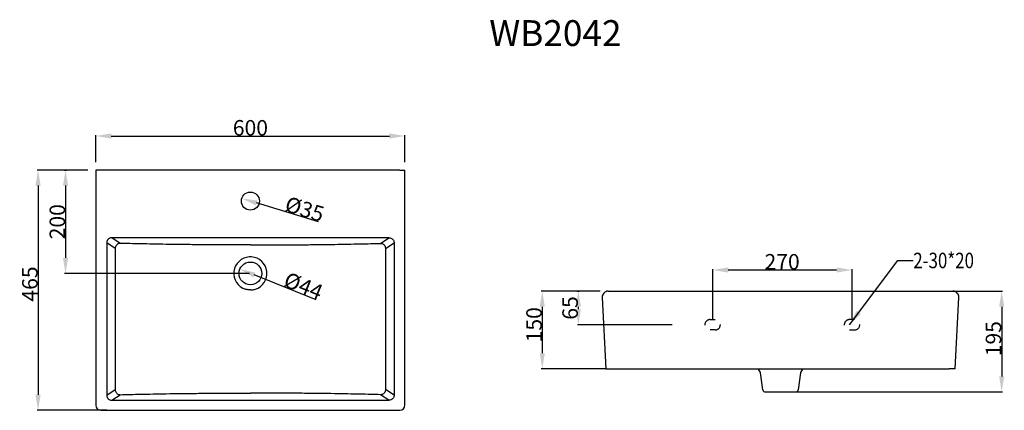
# Model space of a CAD drawing. Extents: x 82 to 273, y 117 to 193.
import ezdxf

# ---------------------------------------------------------------- set-up
doc = ezdxf.new("R2010")
doc.units = 0
doc.header["$LTSCALE"] = 16.335
doc.header["$PDMODE"] = 3
doc.header["$PDSIZE"] = 8
doc.linetypes.add('DOT', pattern=[0.2, 0.1, -0.1])
doc.layers.get('0').update_dxf_attribs({"linetype": 'CONTINUOUS'})
doc.layers.get('Defpoints').update_dxf_attribs({"linetype": 'CONTINUOUS'})
for name, color, linetype in [('3_ALL_AXES', 7, 'CONTINUOUS'), ('7_ALL_FEATURES', 7, 'CONTINUOUS'), ('8_ALL_NOTES_BALLOONS_SYM13', 7, 'CONTINUOUS')]:
    doc.layers.add(name, color=color, linetype=linetype)
doc.styles.get("Standard").update_dxf_attribs({"font": 'txt', "width": 0.8})
doc.dimstyles.new('DIMSTYLE_1', dxfattribs={"dimtxt": 3, "dimasz": 3, "dimexe": 0.18, "dimexo": 0.0625, "dimgap": 0.09, "dimtad": 1, "dimdsep": 46, "dimtxsty": 'Standard', "dimblk": '_ARROW_FILLED', "dimblk1": '_ARROW_FILLED', "dimblk2": '_ARROW_FILLED', "dimcen": 0.09, "dimadec": 0, "dimazin": 0, "dimtp": 0.8, "dimtm": 0.8, "dimtfac": 1, "dimtofl": 0, "dimtmove": 0, "dimatfit": 3, "dimldrblk": '_ARROW_FILLED', "dimfxl": 1, "dimtolj": 1, "dimarcsym": 0})
doc.dimstyles.new('DIMSTYLE_2', dxfattribs={"dimtxt": 3, "dimasz": 3, "dimexe": 0.18, "dimexo": 0.0625, "dimgap": 0.09, "dimtad": 1, "dimdsep": 46, "dimtxsty": 'Standard', "dimblk": '_ARROW_FILLED', "dimblk1": '_ARROW_FILLED', "dimblk2": '_ARROW_FILLED', "dimcen": 0.09, "dimadec": 0, "dimazin": 0, "dimtp": 0.5, "dimtm": 0.5, "dimtfac": 1, "dimtofl": 0, "dimtmove": 0, "dimatfit": 3, "dimldrblk": '_ARROW_FILLED', "dimfxl": 1, "dimtolj": 1, "dimarcsym": 0})
doc.dimstyles.new('DIMSTYLE_3', dxfattribs={"dimtxt": 3, "dimasz": 3, "dimexe": 0.18, "dimexo": 0.0625, "dimgap": 0.09, "dimtad": 1, "dimdsep": 46, "dimtxsty": 'Standard', "dimblk": '_ARROW_FILLED', "dimblk1": '_ARROW_FILLED', "dimblk2": '_ARROW_FILLED', "dimcen": 0.09, "dimadec": 0, "dimazin": 0, "dimtp": 0.3, "dimtm": 0.3, "dimtfac": 1, "dimtofl": 0, "dimtmove": 0, "dimatfit": 3, "dimldrblk": '_ARROW_FILLED', "dimfxl": 1, "dimtolj": 1, "dimarcsym": 0})
doc.dimstyles.new('DIMSTYLE_4', dxfattribs={"dimtxt": 3, "dimasz": 3, "dimexe": 0.18, "dimexo": 0.0625, "dimgap": 0.09, "dimtad": 1, "dimdsep": 46, "dimtxsty": 'Standard', "dimblk": '_ARROW_FILLED', "dimblk1": '_ARROW_FILLED', "dimblk2": '_ARROW_FILLED', "dimcen": 0.09, "dimadec": 0, "dimazin": 0, "dimtp": 0.3, "dimtm": 0.3, "dimtfac": 1, "dimtofl": 0, "dimtmove": 0, "dimatfit": 3, "dimldrblk": '_ARROW_FILLED', "dimfxl": 1, "dimtolj": 1, "dimarcsym": 0})

# ---------------------------------------------------------------- blocks, each defined once
blk = doc.blocks.new('_ARROW_FILLED')
at = {"color": 0, "linetype": 'ByBlock'}
blk.add_solid([(0, 0), (-1, 0.167), (-1, -0.167)], dxfattribs=at)
blk = doc.blocks.new('*D0')
at = {"color": 0, "linetype": 'Continuous', "lineweight": -2, "transparency": 16777216}
for p, q in [((96.83, 165.27), (96.83, 170.48)), ((99.83, 170.3), (153.72, 170.3)), ((156.72, 165.27), (156.72, 170.48))]:
    blk.add_line(p, q, dxfattribs=at)
at = {"layer": 'Defpoints', "color": 0, "linetype": 'Continuous', "transparency": 16777216}
for p in [(156.72, 170.3), (96.83, 165.21), (156.72, 165.21)]:
    blk.add_point(p, dxfattribs=at)
at = {"color": 0, "linetype": 'Continuous', "lineweight": -2, "transparency": 16777216, "xscale": 3, "yscale": 3, "zscale": 3, "rotation": 180}
blk.add_blockref('_ARROW_FILLED', (96.83, 170.3), dxfattribs=at)
at = {"color": 0, "linetype": 'Continuous', "lineweight": -2, "transparency": 16777216, "xscale": 3, "yscale": 3, "zscale": 3}
blk.add_blockref('_ARROW_FILLED', (156.72, 170.3), dxfattribs=at)
at = {"color": 0, "linetype": 'Continuous', "transparency": 16777216, "insert": (126.78, 171.89), "char_height": 3, "attachment_point": 5}
blk.add_mtext('\\A1;600', dxfattribs=at)
blk = doc.blocks.new('*D1')
at = {"color": 0, "linetype": 'Continuous', "lineweight": -2, "transparency": 16777216}
for p, q in [((95.27, 163.71), (85.47, 163.71)), ((85.65, 160.71), (85.65, 120.22)), ((98.96, 117.22), (85.47, 117.22))]:
    blk.add_line(p, q, dxfattribs=at)
at = {"layer": 'Defpoints', "color": 0, "linetype": 'Continuous', "transparency": 16777216}
for p in [(95.33, 163.71), (85.65, 117.22), (99.02, 117.22)]:
    blk.add_point(p, dxfattribs=at)
at = {"color": 0, "linetype": 'Continuous', "lineweight": -2, "transparency": 16777216, "xscale": 3, "yscale": 3, "zscale": 3}
for p, rotation in [((85.65, 163.71), 90), ((85.65, 117.22), 270)]:
    blk.add_blockref('_ARROW_FILLED', p, dxfattribs=dict(at, rotation=rotation))
at = {"color": 0, "linetype": 'Continuous', "transparency": 16777216, "insert": (84.06, 141.66), "char_height": 3, "attachment_point": 5, "rotation": 90}
blk.add_mtext('\\A1;465', dxfattribs=at)
blk = doc.blocks.new('*D2')
at = {"color": 0, "linetype": 'Continuous', "lineweight": -2, "transparency": 16777216}
for p, q in [((90.79, 163.71), (91.15, 163.71)), ((90.97, 160.71), (90.97, 146.71)), ((126.61, 143.71), (90.79, 143.71))]:
    blk.add_line(p, q, dxfattribs=at)
at = {"layer": 'Defpoints', "color": 0, "linetype": 'Continuous', "transparency": 16777216}
for p in [(90.72, 163.71), (90.97, 143.71), (126.68, 143.71)]:
    blk.add_point(p, dxfattribs=at)
at = {"color": 0, "linetype": 'Continuous', "lineweight": -2, "transparency": 16777216, "xscale": 3, "yscale": 3, "zscale": 3}
for p, rotation in [((90.97, 163.71), 90), ((90.97, 143.71), 270)]:
    blk.add_blockref('_ARROW_FILLED', p, dxfattribs=dict(at, rotation=rotation))
at = {"color": 0, "linetype": 'Continuous', "transparency": 16777216, "insert": (89.38, 153.71), "char_height": 3, "attachment_point": 5, "rotation": 90}
blk.add_mtext('\\A1;200', dxfattribs=at)
blk = doc.blocks.new('*D3')
at = {"color": 0, "linetype": 'Continuous', "lineweight": -2, "transparency": 16777216}
blk.add_line((139.5, 138.57), (127.52, 143.41), dxfattribs=at)
at = {"layer": 'Defpoints', "color": 0, "linetype": 'Continuous', "transparency": 16777216}
for p in [(124.74, 144.54), (128.82, 142.89)]:
    blk.add_point(p, dxfattribs=at)
at = {"color": 0, "linetype": 'Continuous', "lineweight": -2, "transparency": 16777216, "xscale": 3, "yscale": 3, "zscale": 3, "rotation": 158.0167873879036}
blk.add_blockref('_ARROW_FILLED', (124.74, 144.54), dxfattribs=at)
at = {"color": 0, "linetype": 'Continuous', "transparency": 16777216, "insert": (137.05, 141.28), "char_height": 3, "attachment_point": 5, "rotation": 338.0168}
blk.add_mtext('\\A1;%%c44', dxfattribs=at)
blk = doc.blocks.new('*D4')
at = {"color": 0, "linetype": 'Continuous', "lineweight": -2, "transparency": 16777216}
for p, q in [((194.5, 140.27), (183.13, 140.27)), ((183.31, 137.27), (183.31, 128.27)), ((195.57, 125.27), (183.13, 125.27))]:
    blk.add_line(p, q, dxfattribs=at)
at = {"layer": 'Defpoints', "color": 0, "linetype": 'Continuous', "transparency": 16777216}
for p in [(194.56, 140.27), (183.31, 125.27), (195.63, 125.27)]:
    blk.add_point(p, dxfattribs=at)
at = {"color": 0, "linetype": 'Continuous', "lineweight": -2, "transparency": 16777216, "xscale": 3, "yscale": 3, "zscale": 3}
for p, rotation in [((183.31, 140.27), 90), ((183.31, 125.27), 270)]:
    blk.add_blockref('_ARROW_FILLED', p, dxfattribs=dict(at, rotation=rotation))
at = {"color": 0, "linetype": 'Continuous', "transparency": 16777216, "insert": (181.72, 133.77), "char_height": 3, "attachment_point": 5, "rotation": 90}
blk.add_mtext('\\A1;150', dxfattribs=at)
blk = doc.blocks.new('*D5')
at = {"color": 0, "linetype": 'Continuous', "lineweight": -2, "transparency": 16777216}
blk.add_line((139.96, 153.67), (127.97, 157.35), dxfattribs=at)
at = {"layer": 'Defpoints', "color": 0, "linetype": 'Continuous', "transparency": 16777216}
for p in [(125.1, 158.22), (128.45, 157.2)]:
    blk.add_point(p, dxfattribs=at)
at = {"color": 0, "linetype": 'Continuous', "lineweight": -2, "transparency": 16777216, "xscale": 3, "yscale": 3, "zscale": 3, "rotation": 162.959449157991}
blk.add_blockref('_ARROW_FILLED', (125.1, 158.22), dxfattribs=at)
at = {"color": 0, "linetype": 'Continuous', "transparency": 16777216, "insert": (137.29, 156.15), "char_height": 3, "attachment_point": 5, "rotation": 342.9594}
blk.add_mtext('\\A1;%%c35', dxfattribs=at)
blk = doc.blocks.new('*D6')
at = {"color": 0, "linetype": 'Continuous', "lineweight": -2, "transparency": 16777216}
for p, q in [((255.7, 140.27), (272.48, 140.27)), ((272.3, 137.27), (272.3, 123.77)), ((229.07, 120.77), (272.48, 120.77))]:
    blk.add_line(p, q, dxfattribs=at)
at = {"layer": 'Defpoints', "color": 0, "linetype": 'Continuous', "transparency": 16777216}
for p in [(255.64, 140.27), (229.01, 120.77), (272.3, 120.77)]:
    blk.add_point(p, dxfattribs=at)
at = {"color": 0, "linetype": 'Continuous', "lineweight": -2, "transparency": 16777216, "xscale": 3, "yscale": 3, "zscale": 3}
for p, rotation in [((272.3, 140.27), 90), ((272.3, 120.77), 270)]:
    blk.add_blockref('_ARROW_FILLED', p, dxfattribs=dict(at, rotation=rotation))
at = {"color": 0, "linetype": 'Continuous', "transparency": 16777216, "insert": (270.71, 131.08), "char_height": 3, "attachment_point": 5, "rotation": 90}
blk.add_mtext('\\A1;195', dxfattribs=at)
blk = doc.blocks.new('*D7')
at = {"color": 0, "linetype": 'Continuous', "lineweight": -2, "transparency": 16777216}
for p, q in [((216.35, 134.83), (216.35, 144.55)), ((219.35, 144.37), (240.31, 144.37)), ((243.31, 134.83), (243.31, 144.55))]:
    blk.add_line(p, q, dxfattribs=at)
at = {"layer": 'Defpoints', "color": 0, "linetype": 'Continuous', "transparency": 16777216}
for p in [(243.31, 144.37), (216.35, 134.77), (243.31, 134.77)]:
    blk.add_point(p, dxfattribs=at)
at = {"color": 0, "linetype": 'Continuous', "lineweight": -2, "transparency": 16777216, "xscale": 3, "yscale": 3, "zscale": 3, "rotation": 180}
blk.add_blockref('_ARROW_FILLED', (216.35, 144.37), dxfattribs=at)
at = {"color": 0, "linetype": 'Continuous', "lineweight": -2, "transparency": 16777216, "xscale": 3, "yscale": 3, "zscale": 3}
blk.add_blockref('_ARROW_FILLED', (243.31, 144.37), dxfattribs=at)
at = {"color": 0, "linetype": 'Continuous', "transparency": 16777216, "insert": (229.77, 145.96), "char_height": 3, "attachment_point": 5}
blk.add_mtext('\\A1;270', dxfattribs=at)
blk = doc.blocks.new('*D8')
at = {"color": 0, "linetype": 'Continuous', "lineweight": -2, "transparency": 16777216}
for p, q in [((190.1, 140.27), (190.47, 140.27)), ((190.29, 137.27), (190.29, 136.77)), ((208.44, 133.77), (190.11, 133.77))]:
    blk.add_line(p, q, dxfattribs=at)
at = {"layer": 'Defpoints', "color": 0, "linetype": 'Continuous', "transparency": 16777216}
for p in [(190.04, 140.27), (190.29, 133.77), (208.5, 133.77)]:
    blk.add_point(p, dxfattribs=at)
at = {"color": 0, "linetype": 'Continuous', "lineweight": -2, "transparency": 16777216, "xscale": 3, "yscale": 3, "zscale": 3}
for p, rotation in [((190.29, 140.27), 90), ((190.29, 133.77), 270)]:
    blk.add_blockref('_ARROW_FILLED', p, dxfattribs=dict(at, rotation=rotation))
at = {"color": 0, "linetype": 'Continuous', "transparency": 16777216, "insert": (188.7, 137.02), "char_height": 3, "attachment_point": 5, "rotation": 90}
blk.add_mtext('\\A1;65', dxfattribs=at)

msp = doc.modelspace()

# ---------------------------------------------------------------- linework, layer by layer
msp.add_line((96.829, 163.712), (96.829, 118.211))
at = {"layer": '3_ALL_AXES', "linetype": 'Continuous'}
msp.add_line((233.349, 124.437), (232.885, 121.173), dxfattribs=at)
msp.add_circle((126.775, 157.712), 1.75, dxfattribs=at)
at = {"layer": '7_ALL_FEATURES', "linetype": 'Continuous'}
for p, q in [((155.721, 163.712), (156.721, 163.712)), ((156.721, 118.223), (156.721, 163.712)), ((151.991, 149.527), (153.599, 150.591)), ((152.969, 148.537), (154.607, 149.62)), ((154.607, 149.62), (154.607, 120.087)), ((152.969, 148.537), (152.969, 121.224)), ((196.058, 140.267), (262.857, 140.267)), ((263.287, 125.267), (264.01, 139.052)), ((263.287, 125.267), (262.135, 125.267)), ((153.599, 119.171), (151.991, 120.234)), ((154.607, 120.142), (152.969, 121.224)), ((97.829, 117.218), (155.721, 117.218))]:
    msp.add_line(p, q, dxfattribs=at)
for centre, radius, start, end in [((126.775, 143.712), 3.2, 287.45118, 86.26628), ((262.857, 139.113), 1.154, 357, 90), ((234.724, 124.175), 1.4, 132.44888, 169.2157), ((232.394, 121.267), 0.5, 270, 349.2157), ((155.721, 118.218), 1, 270.32075, 359.67925)]:
    msp.add_arc(centre, radius, start, end, dxfattribs=at)
for points, start_tangent, end_tangent in [([(151.991, 149.527), (152.288, 149.472), (152.557, 149.328), (152.772, 149.11), (152.914, 148.838), (152.969, 148.537)], (0.9995712, -0.0292817), (0.0285699, -0.9995918)), ([(153.599, 150.591), (153.872, 150.564), (154.12, 150.47), (154.328, 150.317), (154.484, 150.116), (154.579, 149.879), (154.607, 149.62)], (0.9996347, 0.0270266), (-0.027687, -0.9996166)), ([(152.969, 121.224), (152.914, 120.924), (152.772, 120.651), (152.557, 120.433), (152.288, 120.29), (151.991, 120.234)], (-0.0285699, -0.9995918), (-0.9995712, -0.0292817)), ([(154.607, 120.142), (154.579, 119.883), (154.484, 119.645), (154.328, 119.444), (154.12, 119.292), (153.872, 119.198), (153.599, 119.171)], (0.0276868, -0.9996166), (-0.9996347, 0.0270268))]:
    msp.add_spline(points, degree=3, dxfattribs=dict(at, start_tangent=start_tangent, end_tangent=end_tangent))
at = {"layer": '8_ALL_NOTES_BALLOONS_SYM13', "linetype": 'Continuous'}
for p, q in [((96.829, 163.712), (96.829, 118.211)), ((155.721, 163.712), (96.829, 163.712)), ((98.943, 149.62), (98.943, 120.087)), ((100.581, 148.537), (98.943, 149.62)), ((101.559, 149.527), (99.951, 150.591)), ((153.599, 150.591), (99.951, 150.591)), ((100.581, 148.537), (100.581, 121.224)), ((196.058, 140.267), (262.857, 140.267)), ((194.906, 139.052), (195.629, 125.267)), ((195.629, 125.267), (262.135, 125.267)), ((226.03, 121.173), (225.567, 124.437)), ((98.943, 120.142), (100.581, 121.224)), ((99.951, 119.171), (101.559, 120.234)), ((226.522, 120.767), (232.394, 120.767)), ((99.951, 119.171), (153.599, 119.171))]:
    msp.add_line(p, q, dxfattribs=at)
at = {"layer": '8_ALL_NOTES_BALLOONS_SYM13', "color": 1, "linetype": 'Continuous'}
for p, q in [((242.806, 133.766), (252.178, 146.212)), ((252.178, 146.212), (255.178, 146.212))]:
    msp.add_line(p, q, dxfattribs=at)
at = {"layer": '8_ALL_NOTES_BALLOONS_SYM13', "linetype": 'DOT'}
for p, q in [((215.806, 134.766), (216.806, 134.766)), ((243.806, 134.766), (242.806, 134.766)), ((216.806, 132.766), (215.806, 132.766)), ((242.806, 132.766), (243.806, 132.766))]:
    msp.add_line(p, q, dxfattribs=at)
at = {"layer": '8_ALL_NOTES_BALLOONS_SYM13', "linetype": 'Continuous'}
msp.add_circle((126.775, 143.712), 2.2, dxfattribs=at)
for centre, radius, start, end in [((126.775, 143.712), 3.2, 93.73372, 252.54882), ((126.776, 143.677), 3.235, 86.31498, 93.68502), ((196.058, 139.113), 1.154, 90, 183), ((224.192, 124.175), 1.4, 10.7843, 47.55338), ((226.522, 121.267), 0.5, 190.7843, 270), ((97.829, 118.218), 1, 180.32075, 269.67925)]:
    msp.add_arc(centre, radius, start, end, dxfattribs=at)
at = {"layer": '8_ALL_NOTES_BALLOONS_SYM13', "linetype": 'DOT'}
for centre, start, end in [((215.806, 133.766), 90, 270), ((216.806, 133.766), 270, 90), ((242.806, 133.766), 90, 270), ((243.806, 133.766), 270, 90)]:
    msp.add_arc(centre, 1, start, end, dxfattribs=at)
at = {"layer": '8_ALL_NOTES_BALLOONS_SYM13', "linetype": 'Continuous'}
for points, start_tangent, end_tangent in [([(99.951, 150.591), (99.678, 150.564), (99.43, 150.47), (99.222, 150.317), (99.066, 150.116), (98.971, 149.879), (98.943, 149.62)], (-0.9996347, 0.0270266), (0.027687, -0.9996166)), ([(101.559, 149.527), (101.262, 149.472), (100.993, 149.328), (100.778, 149.11), (100.636, 148.838), (100.581, 148.537)], (-0.9995712, -0.0292817), (-0.0285699, -0.9995918)), ([(126.775, 149.217), (123.038, 149.222), (119.54, 149.238), (116.276, 149.263), (113.246, 149.296), (110.448, 149.336), (107.881, 149.38), (105.544, 149.428), (103.437, 149.478), (101.559, 149.527)], (-1, 0.0000002), (-0.9996152, 0.0277393)), ([(126.775, 149.217), (130.512, 149.222), (134.01, 149.238), (137.274, 149.263), (140.304, 149.296), (143.103, 149.336), (145.669, 149.38), (148.006, 149.428), (150.113, 149.478), (151.991, 149.527)], (1, 0.0000002), (0.9996152, 0.0277393)), ([(126.775, 140.512), (126.451, 140.528), (126.129, 140.576), (125.815, 140.658)], (-1, 0), (-0.9558577, 0.29383)), ([(126.775, 140.512), (127.1, 140.528), (127.421, 140.576), (127.735, 140.658)], (1, 0), (0.9558577, 0.29383)), ([(100.581, 121.224), (100.636, 120.924), (100.778, 120.651), (100.993, 120.433), (101.262, 120.29), (101.559, 120.234)], (0.0285699, -0.9995918), (0.9995712, -0.0292817)), ([(101.559, 120.234), (103.453, 120.284), (105.572, 120.334), (107.917, 120.382), (110.488, 120.426), (113.286, 120.466), (116.312, 120.499), (119.568, 120.524), (123.054, 120.539), (126.775, 120.545)], (0.9996152, 0.0277393), (1, 0.0000002)), ([(151.991, 120.234), (150.097, 120.284), (147.978, 120.334), (145.633, 120.382), (143.062, 120.426), (140.264, 120.466), (137.238, 120.499), (133.982, 120.524), (130.496, 120.539), (126.775, 120.545)], (-0.9996152, 0.0277393), (-1, 0.0000002)), ([(98.943, 120.142), (98.971, 119.883), (99.066, 119.645), (99.222, 119.444), (99.43, 119.292), (99.678, 119.198), (99.951, 119.171)], (-0.0276868, -0.9996166), (0.9996347, 0.0270268))]:
    msp.add_spline(points, degree=3, dxfattribs=dict(at, start_tangent=start_tangent, end_tangent=end_tangent))
at = {"layer": '8_ALL_NOTES_BALLOONS_SYM13', "color": 1, "linetype": 'Continuous'}
msp.add_solid([(244.211, 136.464), (242.806, 133.766), (245.01, 135.862)], dxfattribs=at)

# ---------------------------------------------------------------- texts
at = {"color": 1, "insert": (173.048, 192.723), "char_height": 5, "width": 97.50813, "attachment_point": 1}
msp.add_mtext('WB2042', dxfattribs=at)
at = {"layer": '8_ALL_NOTES_BALLOONS_SYM13', "color": 1, "linetype": 'Continuous', "width": 0.8}
msp.add_text('2-30*20', height=3, dxfattribs=at).set_placement((255.178, 144.712))

# ---------------------------------------------------------------- dimensions: what is measured, and where the dimension line sits
at = {"color": 1, "linetype": 'Continuous'}
for base, p1, p2, text, dimstyle, picture, middle in [((156.721, 170.298), (96.829, 165.212), (156.721, 165.212), '600', 'DIMSTYLE_1', '*D0', (126.775, 170.298)), ((243.308, 144.372), (216.354, 134.766), (243.308, 134.766), '270', 'DIMSTYLE_2', '*D7', (229.766, 144.372))]:
    dim = msp.add_linear_dim(base=base, p1=p1, p2=p2, text=text, dimstyle=dimstyle, dxfattribs=at)
    dim.commit()
    dim.dimension.update_dxf_attribs({"geometry": picture, "text_midpoint": middle, "dimtype": 160})
for base, p1, p2, text, dimstyle, picture, middle in [((85.651, 117.218), (95.329, 163.712), (99.02, 117.218), '465', 'DIMSTYLE_1', '*D1', (85.651, 141.665)), ((90.973, 143.712), (90.723, 163.712), (126.675, 143.712), '200', 'DIMSTYLE_2', '*D2', (90.973, 153.712)), ((183.314, 125.267), (194.558, 140.267), (195.629, 125.267), '150', 'DIMSTYLE_2', '*D4', (183.314, 133.767)), ((190.292, 133.766), (190.042, 140.267), (208.505, 133.766), '65', 'DIMSTYLE_4', '*D8', (190.292, 137.017)), ((272.305, 120.767), (255.637, 140.267), (229.01, 120.767), '195', 'DIMSTYLE_2', '*D6', (272.305, 131.078))]:
    dim = msp.add_linear_dim(base=base, p1=p1, p2=p2, angle=270, text=text, dimstyle=dimstyle, dxfattribs=at)
    dim.commit()
    dim.dimension.update_dxf_attribs({"geometry": picture, "text_midpoint": middle, "dimtype": 160})
for p1, p2, text, picture, middle in [((128.448, 157.199), (125.102, 158.225), '%%c35', '*D5', (136.819, 154.633)), ((128.815, 142.888), (124.735, 144.536), '%%c44', '*D3', (136.453, 139.805))]:
    dim = msp.add_diameter_dim_2p(p1=p1, p2=p2, text=text, dimstyle='DIMSTYLE_3', dxfattribs=at)
    dim.commit()
    dim.dimension.update_dxf_attribs({"geometry": picture, "text_midpoint": middle, "dimtype": 163})

doc.saveas('drawing.dxf')
